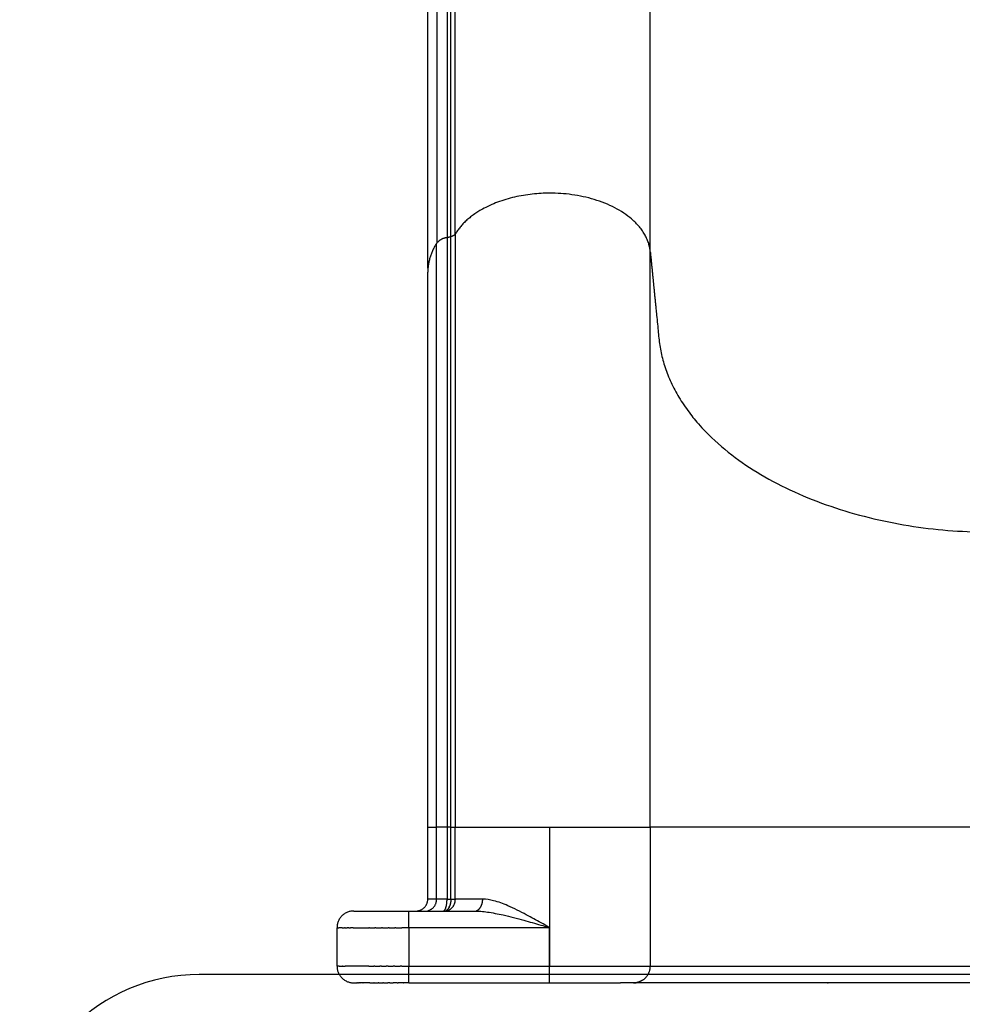
# Model space of a CAD drawing. Units: millimetres. Extents: x 108965 to 124598, y 6367 to 16779.
# Drawn here: x 117081 to 117475, y 11185 to 11596 of the extents above; entities that cross this region are included whole.
import ezdxf

# ---------------------------------------------------------------- set-up
doc = ezdxf.new("R2010")
doc.units = ezdxf.units.MM
doc.layers.add('DEFAULT', color=7, linetype='Continuous')
doc.layers.add('DiKom', color=7, linetype='Continuous')

# ---------------------------------------------------------------- blocks, each defined once
blk = doc.blocks.new('KID-17702')
at = {"layer": 'DiKom'}
blk.add_line((134004.31, 11197.18), (133221.46, 11197.18), dxfattribs=at)
blk.add_arc((133221.46, 11122.18), 75, 90, 180, dxfattribs=at)
for points in [[(133324.9, 11944.84), (133324.9, 11749.9), (133324.9, 11504.96)], [(133326.48, 11505.27), (133326.48, 11750.22), (133326.48, 11945.16)], [(133328.37, 11506.4), (133328.37, 11751.34), (133328.37, 11946.28)], [(133320.59, 11942.32), (133320.59, 11747.41), (133320.59, 11502.51)], [(133409.78, 11498.91), (133409.78, 11743.85), (133409.78, 11938.79)], [(133316.88, 11492.03), (133316.88, 11736.2), (133316.88, 11930.37)], [(133324.9, 11504.96), (133325.69, 11505.12), (133326.48, 11505.27)], [(133324.9, 11504.96), (133324.9, 11381.82), (133324.9, 11258.68)], [(133326.48, 11258.68), (133326.48, 11381.98), (133326.48, 11505.27)], [(133328.37, 11506.4), (133328.37, 11382.54), (133328.37, 11258.68)], [(133320.54, 11454.5), (133320.54, 11478.47), (133320.54, 11502.43)], [(133409.78, 11258.68), (133409.78, 11378.79), (133409.78, 11498.91)], [(133316.88, 11258.68), (133316.88, 11374.58), (133316.88, 11490.49)], [(133320.54, 11447.57), (133320.54, 11451.03), (133320.54, 11454.5)], [(133320.54, 11402.53), (133320.54, 11425.05), (133320.54, 11447.57)], [(133320.54, 11395.29), (133320.54, 11398.91), (133320.54, 11402.53)], [(133320.54, 11275.09), (133320.54, 11335.19), (133320.54, 11395.29)], [(133320.54, 11258.68), (133320.54, 11266.88), (133320.54, 11275.09)], [(133316.88, 11228.68), (133316.88, 11243.68), (133316.88, 11258.68)], [(133324.9, 11258.68), (133324.9, 11243.68), (133324.9, 11228.68)], [(133326.48, 11258.68), (133325.69, 11258.68), (133324.9, 11258.68)], [(133326.48, 11228.68), (133326.48, 11243.68), (133326.48, 11258.68)], [(133328.37, 11228.68), (133328.37, 11243.68), (133328.37, 11258.68)], [(133328.37, 11258.68), (133369.07, 11258.68), (133409.78, 11258.68)], [(133367.84, 11200.68), (133367.84, 11229.68), (133367.84, 11258.68)], [(133409.78, 11258.68), (133409.78, 11229.68), (133409.78, 11200.68)], [(133413.37, 11258.68), (133411.58, 11258.68), (133409.78, 11258.68)], [(133548.15, 11258.68), (133480.76, 11258.68), (133413.37, 11258.68)], [(133320.54, 11228.68), (133318.74, 11228.68), (133316.94, 11228.68)], [(133324.84, 11228.68), (133323.55, 11228.68), (133322.25, 11228.68)], [(133324.9, 11228.68), (133325.69, 11228.68), (133326.48, 11228.68)], [(133326.48, 11228.68), (133327.42, 11228.68), (133328.37, 11228.68)], [(133334.56, 11228.68), (133331.46, 11228.68), (133328.37, 11228.68)], [(133286.03, 11223.68), (133286.33, 11223.68), (133286.63, 11223.68)], [(133286.63, 11223.68), (133287.26, 11223.68), (133287.89, 11223.68)], [(133287.89, 11223.68), (133288.8, 11223.68), (133289.71, 11223.68)], [(133289.71, 11223.68), (133290.39, 11223.68), (133291.08, 11223.68)], [(133291.08, 11223.68), (133291.89, 11223.68), (133292.69, 11223.68)], [(133292.69, 11223.68), (133293.58, 11223.68), (133294.46, 11223.68)], [(133294.46, 11223.68), (133294.77, 11223.68), (133295.08, 11223.68)], [(133295.08, 11223.68), (133295.72, 11223.68), (133296.37, 11223.68)], [(133296.37, 11223.68), (133296.68, 11223.68), (133296.99, 11223.68)], [(133296.99, 11223.68), (133297.69, 11223.68), (133298.39, 11223.68)], [(133298.39, 11223.68), (133299.07, 11223.68), (133299.75, 11223.68)], [(133299.75, 11223.68), (133300.12, 11223.68), (133300.49, 11223.68)], [(133300.49, 11223.68), (133300.74, 11223.68), (133300.98, 11223.68)], [(133300.98, 11223.68), (133301.81, 11223.68), (133302.63, 11223.68)], [(133302.63, 11223.68), (133303.26, 11223.68), (133303.88, 11223.68)], [(133303.88, 11223.68), (133304.2, 11223.68), (133304.51, 11223.68)], [(133304.51, 11223.68), (133306.73, 11223.68), (133308.96, 11223.68)], [(133308.96, 11223.68), (133322.41, 11223.68), (133335.87, 11223.68)], [(133335.87, 11223.68), (133336.17, 11223.68), (133336.47, 11223.68)], [(133278.96, 11216.68), (133279.33, 11216.68), (133279.7, 11216.68)], [(133278.96, 11200.68), (133278.96, 11208.68), (133278.96, 11216.68)], [(133281.07, 11216.68), (133280.38, 11216.68), (133279.7, 11216.68)], [(133281.07, 11216.68), (133281.56, 11216.68), (133282.04, 11216.68)], [(133282.31, 11216.68), (133282.18, 11216.68), (133282.04, 11216.68)], [(133282.31, 11216.68), (133282.76, 11216.68), (133283.21, 11216.68)], [(133283.85, 11216.68), (133283.53, 11216.68), (133283.21, 11216.68)], [(133283.85, 11216.68), (133284.21, 11216.68), (133284.57, 11216.68)], [(133285.67, 11216.68), (133285.12, 11216.68), (133284.57, 11216.68)], [(133285.67, 11216.68), (133288.95, 11216.68), (133292.24, 11216.68)], [(133292.54, 11216.68), (133292.39, 11216.68), (133292.24, 11216.68)], [(133292.54, 11216.68), (133293.66, 11216.68), (133294.78, 11216.68)], [(133295.18, 11216.68), (133294.98, 11216.68), (133294.78, 11216.68)], [(133295.18, 11216.68), (133296.33, 11216.68), (133297.48, 11216.68)], [(133297.91, 11216.68), (133297.69, 11216.68), (133297.48, 11216.68)], [(133297.91, 11216.68), (133299.1, 11216.68), (133300.28, 11216.68)], [(133300.7, 11216.68), (133300.49, 11216.68), (133300.28, 11216.68)], [(133300.7, 11216.68), (133301.93, 11216.68), (133303.16, 11216.68)], [(133303.5, 11216.68), (133303.33, 11216.68), (133303.16, 11216.68)], [(133303.5, 11216.68), (133304.78, 11216.68), (133306.07, 11216.68)], [(133308.96, 11216.68), (133307.51, 11216.68), (133306.07, 11216.68)], [(133308.96, 11216.68), (133308.96, 11208.68), (133308.96, 11200.68)], [(133367.69, 11216.68), (133338.32, 11216.68), (133308.96, 11216.68)], [(133279.91, 11200.68), (133279.43, 11200.68), (133278.96, 11200.68)], [(133279.91, 11200.68), (133280.49, 11200.68), (133281.06, 11200.68)], [(133281.24, 11200.68), (133281.15, 11200.68), (133281.06, 11200.68)], [(133281.24, 11200.68), (133281.77, 11200.68), (133282.31, 11200.68)], [(133292.24, 11200.68), (133287.27, 11200.68), (133282.31, 11200.68)], [(133292.24, 11200.68), (133293.29, 11200.68), (133294.33, 11200.68)], [(133294.78, 11200.68), (133294.56, 11200.68), (133294.33, 11200.68)], [(133294.78, 11200.68), (133295.81, 11200.68), (133296.85, 11200.68)], [(133297.48, 11200.68), (133297.16, 11200.68), (133296.85, 11200.68)], [(133297.48, 11200.68), (133298.51, 11200.68), (133299.54, 11200.68)], [(133300.28, 11200.68), (133299.91, 11200.68), (133299.54, 11200.68)], [(133300.28, 11200.68), (133301.33, 11200.68), (133302.39, 11200.68)], [(133303.16, 11200.68), (133302.77, 11200.68), (133302.39, 11200.68)], [(133303.16, 11200.68), (133304.27, 11200.68), (133305.39, 11200.68)], [(133306.07, 11200.68), (133305.73, 11200.68), (133305.39, 11200.68)], [(133306.07, 11200.68), (133307.51, 11200.68), (133308.96, 11200.68)], [(133308.96, 11200.68), (133338.32, 11200.68), (133367.69, 11200.68)], [(133367.84, 11200.68), (133388.81, 11200.68), (133409.78, 11200.68)], [(133409.78, 11200.68), (133516.87, 11200.68), (133623.96, 11200.68)], [(133285.96, 11193.68), (133286.57, 11193.68), (133287.17, 11193.68)], [(133287.57, 11193.68), (133287.37, 11193.68), (133287.17, 11193.68)], [(133287.57, 11193.68), (133287.73, 11193.68), (133287.89, 11193.68)], [(133288.53, 11193.68), (133288.21, 11193.68), (133287.89, 11193.68)], [(133288.53, 11193.68), (133288.61, 11193.68), (133288.68, 11193.68)], [(133289.71, 11193.68), (133289.19, 11193.68), (133288.68, 11193.68)], [(133289.71, 11193.68), (133289.78, 11193.68), (133289.86, 11193.68)], [(133292.69, 11193.68), (133291.27, 11193.68), (133289.86, 11193.68)], [(133292.69, 11193.68), (133293.51, 11193.68), (133294.34, 11193.68)], [(133294.46, 11193.68), (133294.4, 11193.68), (133294.34, 11193.68)], [(133294.46, 11193.68), (133295.3, 11193.68), (133296.14, 11193.68)], [(133296.37, 11193.68), (133296.26, 11193.68), (133296.14, 11193.68)], [(133296.37, 11193.68), (133297.23, 11193.68), (133298.09, 11193.68)], [(133298.39, 11193.68), (133298.24, 11193.68), (133298.09, 11193.68)], [(133298.39, 11193.68), (133299.27, 11193.68), (133300.15, 11193.68)], [(133301.05, 11193.68), (133300.6, 11193.68), (133300.15, 11193.68)], [(133301.05, 11193.68), (133301.75, 11193.68), (133302.45, 11193.68)], [(133304.12, 11193.68), (133303.28, 11193.68), (133302.45, 11193.68)], [(133304.12, 11193.68), (133304.31, 11193.68), (133304.51, 11193.68)], [(133306.53, 11193.68), (133305.52, 11193.68), (133304.51, 11193.68)], [(133306.53, 11193.68), (133306.63, 11193.68), (133306.74, 11193.68)], [(133308.96, 11193.68), (133307.85, 11193.68), (133306.74, 11193.68)], [(133308.96, 11193.68), (133353.17, 11193.68), (133397.38, 11193.68)], [(133402.79, 11193.68), (133400.08, 11193.68), (133397.38, 11193.68)], [(133623.96, 11193.68), (133513.37, 11193.68), (133402.79, 11193.68)], [(133483.78, 11193.68), (133483.94, 11193.68), (133484.1, 11193.68)]]:
    blk.add_open_spline(points, degree=2, dxfattribs=at)
for points, weights, degree in [([(133367.84, 11523.41), (133338.43, 11523.41), (133328.37, 11506.4)], [0.999999999975, 0.819153848306, 1], 2), ([(133409.78, 11498.91), (133407.69, 11523.41), (133367.84, 11523.41)], [1, 0.7253743885, 1], 2), ([(133320.54, 11502.43), (133322.2, 11504.59), (133324.9, 11504.96)], [1, 0.925148912436, 1], 2), ([(133328.37, 11506.4), (133327.66, 11505.44), (133326.48, 11505.27)], [1, 0.921966968972, 1], 2), ([(133320.54, 11502.43), (133316.95, 11497), (133316.88, 11490.49)], [1, 0.959284486868, 1], 2), ([(133316.94, 11258.68), (133316.4, 11258.68), (133320.54, 11258.68)], [0.966012947724, 0.961157654542, 1], 2), ([(133324.9, 11258.68), (133322.72, 11258.68), (133320.54, 11258.68)], [1, 0.999999993108, 1], 2), ([(133326.48, 11258.68), (133327.42, 11258.68), (133328.37, 11258.68)], [1, 0.999999993078, 1], 2), ([(133312.47, 11223.71), (133316.88, 11224.23), (133316.88, 11228.68)], [1, 0.747056472686, 1], 2), ([(133316.75, 11223.76), (133320.64, 11224.68), (133320.54, 11228.68)], [1, 0.77602671799, 1], 2), ([(133323.63, 11223.76), (133324.41, 11224.21), (133324.9, 11226.18), (133324.9, 11228.68)], [0.937849072336, 0.807580463846, 0.828297439734, 1], 3), ([(133325.21, 11223.87), (133328.5, 11225.15), (133328.37, 11228.68)], [1, 0.814853377233, 1], 2), ([(133326.48, 11228.68), (133326.54, 11226.58), (133325.52, 11224.73)], [1, 0.964340391314, 1], 2), ([(133337.06, 11223.76), (133338.74, 11224.22), (133339.8, 11226.18), (133339.8, 11228.68)], [0.937034774808, 0.807667665365, 0.828656073769, 1.00000000002], 3), ([(133285.96, 11223.68), (133278.96, 11223.68), (133278.96, 11216.68)], [1, 0.707106781186, 1], 2), ([(133308.96, 11216.68), (133308.96, 11220.18), (133308.96, 11223.68)], [1, 0.999999999992, 1], 2), ([(133325.37, 11224.51), (133325.03, 11224.01), (133324.47, 11223.77)], [1, 0.961418760265, 1], 2), ([(133325.21, 11223.88), (133325.03, 11223.81), (133324.84, 11223.77)], [1, 0.998778982926, 1], 2), ([(133325.37, 11224.51), (133325.45, 11224.62), (133325.52, 11224.73)], [1, 0.999250464054, 1], 2), ([(133325.76, 11225.16), (133325.93, 11225.51), (133326.05, 11225.88)], [1, 0.997812699793, 1], 2), ([(133278.96, 11200.68), (133278.96, 11193.68), (133285.96, 11193.68)], [1, 0.707106781187, 1], 2), ([(133308.96, 11193.68), (133308.96, 11197.18), (133308.96, 11200.68)], [1, 0.999999999992, 1], 2), ([(133367.71, 11193.68), (133367.7, 11197.18), (133367.7, 11200.68)], [1, 0.99999930719, 1], 2), ([(133406.67, 11194.86), (133409.78, 11196.94), (133409.78, 11200.68)], [1, 0.88176674628, 1], 2), ([(133406.68, 11194.86), (133405.52, 11194.09), (133404.16, 11193.82)], [1, 0.980405399973, 1], 2), ([(133402.79, 11193.68), (133403.48, 11193.68), (133404.16, 11193.82)], [1, 0.994959541214, 1], 2), ([(133455.76, 11193.68), (133455.79, 11193.68), (133455.81, 11193.68)], [1, 0.999968074466, 1], 2), ([(133515.76, 11193.68), (133515.79, 11193.68), (133515.81, 11193.68)], [1, 0.999968074463, 1], 2)]:
    blk.add_rational_spline(points, weights, degree=degree, dxfattribs=at)
blk.add_rational_spline([(133409.78, 11498.91), (133411.58, 11480.83), (133413.37, 11462.74), (133421.13, 11384.64), (133548.15, 11381.86)], [1, 1, 1, 0.740409066696, 1], degree=2, knots=[-40.415035, -40.415035, -40.415035, -34.529567, -34.529567, -13.937011, -13.937011, -13.937011], dxfattribs=at)
for points, degree, knots in [([(133322.25, 11228.68), (133321.4, 11228.68), (133320.54, 11228.68), (133320.54, 11243.68), (133320.54, 11258.68)], 2, [0, 0, 0, 0.170818, 0.170818, 3.170818, 3.170818, 3.170818]), ([(133367.84, 11200.68), (133367.79, 11200.68), (133367.75, 11200.68), (133367.7, 11200.68), (133367.7, 11206.01), (133367.7, 11211.35), (133367.7, 11216.68), (133367.7, 11216.71), (133367.58, 11216.81), (133366.41, 11217.49), (133363.2, 11219.3), (133357.57, 11222.41), (133351.03, 11225.69), (133344.94, 11228.01), (133341.35, 11228.68), (133339.8, 11228.68), (133338.06, 11228.68), (133336.31, 11228.68), (133334.56, 11228.68)], 3, [0, 0, 0, 0, 0.013223, 0.013223, 0.013223, 1.613223, 1.613223, 1.613223, 1.622345, 1.660294, 2.019227, 2.726534, 3.589551, 4.214075, 4.67745, 4.67745, 4.67745, 5.201951, 5.201951, 5.201951, 5.201951]), ([(133336.47, 11223.68), (133337.34, 11223.68), (133339.1, 11223.6), (133343.08, 11223.12), (133349.07, 11221.93), (133356.47, 11219.99), (133362.77, 11218.17), (133366.31, 11217.13), (133367.52, 11216.76), (133367.66, 11216.71), (133367.69, 11216.69), (133367.69, 11216.68)], 3, [0, 0, 0, 0, 0.261711, 0.52892, 1.200034, 2.092595, 2.825329, 3.165282, 3.199685, 3.206796, 3.209598, 3.209598, 3.209598, 3.209598])]:
    blk.add_open_spline(points, degree=degree, knots=knots, dxfattribs=at)

msp = doc.modelspace()

# ---------------------------------------------------------------- block references
at = {"layer": 'DEFAULT'}
msp.add_blockref('KID-17702', (-16065.54, 0), dxfattribs=at)

doc.saveas('drawing.dxf')
